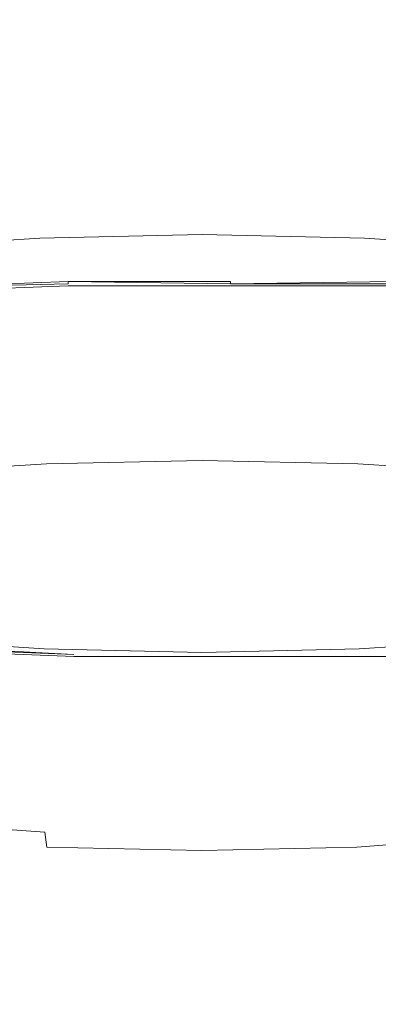
# Model space of a CAD drawing. Extents: x -772 to 628, y 129 to 879.
# Drawn here: x -84 to -72, y 760 to 793 of the extents above; entities that cross this region are included whole.
import ezdxf

# ---------------------------------------------------------------- set-up
doc = ezdxf.new("R2010")
doc.units = 0
doc.header["$LTSCALE"] = 500
doc.header["$MEASUREMENT"] = 0
doc.layers.add('VISTA_CERAMIKA', color=7, linetype='Continuous')
doc.layers.add('VISTA_CHROM', color=7, linetype='Continuous')

msp = doc.modelspace()

# ---------------------------------------------------------------- linework, layer by layer
at = {"layer": 'VISTA_CERAMIKA', "lineweight": 0}
for points, invisible_edges in [([(-87.384, 780.399, -985.523), (-88.639, 810.939, -985.523), (-78.633, 810.939, -985.523), (-78.182, 780.399, -985.523)], 15), ([(-78.182, 780.399, -985.523), (-78.633, 810.939, -985.523), (-72.374, 810.939, -985.523), (-72.374, 780.399, -985.523)], 15), ([(-66.565, 780.399, -985.523), (-72.374, 780.399, -985.523), (-72.374, 810.939, -985.523), (-66.115, 810.939, -985.523)], 15), ([(-87.518, 798.513, -404.97), (-82.439, 798.707, -404.196), (-82.439, 792.841, -404.196), (-87.518, 792.647, -404.97)], 15), ([(-82.439, 798.707, -404.196), (-77.009, 798.707, -404.196), (-77.009, 792.841, -404.196), (-82.439, 792.841, -404.196)], 15), ([(-71.578, 798.707, -404.196), (-71.578, 792.841, -404.196), (-77.009, 792.841, -404.196), (-77.009, 798.707, -404.196)], 15), ([(-87.165, 793.901, -452.95), (-87.165, 786.508, -452.95), (-82.245, 786.314, -453.724), (-82.245, 793.708, -453.724)], 15), ([(-92.909, 791.658, -369.988), (-80.891, 791.658, -369.997), (-80.543, 793.558, -361.435), (-92.94, 793.558, -361.431)], 15), ([(-82.245, 793.708, -453.724), (-82.245, 786.314, -453.724), (-77.009, 786.314, -453.724), (-77.009, 793.708, -453.724)], 15), ([(-80.891, 791.658, -369.997), (-73.822, 791.658, -369.997), (-73.098, 793.558, -361.435), (-80.543, 793.558, -361.435)], 15), ([(-71.773, 793.708, -453.724), (-77.009, 793.708, -453.724), (-77.009, 786.314, -453.724), (-71.773, 786.314, -453.724)], 15), ([(-66.754, 791.658, -369.997), (-65.653, 793.558, -361.435), (-73.098, 793.558, -361.435), (-73.822, 791.658, -369.997)], 15), ([(-87.518, 788.818, -404.97), (-87.518, 792.647, -404.97), (-82.439, 792.841, -404.196), (-82.439, 789.012, -404.196)], 15), ([(-82.439, 789.012, -404.196), (-82.439, 792.841, -404.196), (-77.009, 792.841, -404.196), (-77.009, 789.012, -404.196)], 15), ([(-71.578, 789.012, -404.196), (-77.009, 789.012, -404.196), (-77.009, 792.841, -404.196), (-71.578, 792.841, -404.196)], 15), ([(-92.652, 789.509, -379.704), (-81.312, 789.532, -379.62), (-80.891, 791.658, -369.997), (-92.909, 791.658, -369.988)], 15), ([(-81.312, 789.532, -379.62), (-74.691, 789.532, -379.62), (-73.822, 791.658, -369.997), (-80.891, 791.658, -369.997)], 15), ([(-68.071, 789.532, -379.62), (-66.754, 791.658, -369.997), (-73.822, 791.658, -369.997), (-74.691, 789.532, -379.62)], 15), ([(-92.652, 789.509, -379.704), (-91.94, 787.392, -389.306), (-81.734, 787.485, -388.933), (-81.312, 789.532, -379.62)], 15), ([(-81.312, 789.532, -379.62), (-81.734, 787.485, -388.933), (-75.56, 787.485, -388.933), (-74.691, 789.532, -379.62)], 15), ([(-68.071, 789.532, -379.62), (-74.691, 789.532, -379.62), (-75.56, 787.485, -388.933), (-69.387, 787.485, -388.933)], 15), ([(-87.518, 786.561, -404.97), (-87.518, 788.818, -404.97), (-82.439, 789.012, -404.196), (-82.439, 786.755, -404.196)], 15), ([(-82.439, 786.755, -404.196), (-82.439, 789.012, -404.196), (-77.009, 789.012, -404.196), (-77.009, 786.755, -404.196)], 15), ([(-71.578, 786.755, -404.196), (-77.009, 786.755, -404.196), (-77.009, 789.012, -404.196), (-71.578, 789.012, -404.196)], 15), ([(-91.94, 787.392, -389.306), (-90.8, 785.661, -397.23), (-82.087, 785.825, -396.564), (-81.734, 787.485, -388.933)], 15), ([(-81.734, 787.485, -388.933), (-82.087, 785.825, -396.564), (-76.285, 785.825, -396.564), (-75.56, 787.485, -388.933)], 15), ([(-69.387, 787.485, -388.933), (-75.56, 787.485, -388.933), (-76.285, 785.825, -396.564), (-70.483, 785.825, -396.564)], 15), ([(-87.518, 786.561, -404.97), (-82.439, 786.755, -404.196), (-82.439, 785.605, -404.196), (-87.518, 785.411, -404.97)], 15), ([(-82.439, 786.755, -404.196), (-77.009, 786.755, -404.196), (-77.009, 785.605, -404.196), (-82.439, 785.605, -404.196)], 15), ([(-71.578, 786.755, -404.196), (-71.578, 785.605, -404.196), (-77.009, 785.605, -404.196), (-77.009, 786.755, -404.196)], 15), ([(-87.165, 786.508, -452.95), (-87.165, 780.641, -452.95), (-82.245, 780.448, -453.724), (-82.245, 786.314, -453.724)], 15), ([(-82.245, 786.314, -453.724), (-82.245, 780.448, -453.724), (-77.009, 780.448, -453.724), (-77.009, 786.314, -453.724)], 15), ([(-71.773, 786.314, -453.724), (-77.009, 786.314, -453.724), (-77.009, 780.448, -453.724), (-71.773, 780.448, -453.724)], 15), ([(-89.259, 784.667, -401.911), (-82.298, 784.857, -401.143), (-82.087, 785.825, -396.564), (-90.8, 785.661, -397.23)], 15), ([(-87.518, 785.411, -404.97), (-82.439, 785.605, -404.196), (-82.439, 785.095, -404.196), (-87.518, 784.902, -404.97)], 15), ([(-82.439, 785.605, -404.196), (-77.009, 785.605, -404.196), (-77.009, 785.095, -404.196), (-82.439, 785.095, -404.196)], 15), ([(-82.298, 784.857, -401.143), (-76.719, 784.857, -401.143), (-76.285, 785.825, -396.564), (-82.087, 785.825, -396.564)], 15), ([(-71.578, 785.605, -404.196), (-71.578, 785.095, -404.196), (-77.009, 785.095, -404.196), (-77.009, 785.605, -404.196)], 15), ([(-71.14, 784.857, -401.143), (-70.483, 785.825, -396.564), (-76.285, 785.825, -396.564), (-76.719, 784.857, -401.143)], 15), ([(-87.518, 784.568, -404.97), (-87.518, 784.902, -404.97), (-82.439, 785.095, -404.196), (-82.439, 784.762, -404.196)], 15), ([(-82.439, 784.762, -404.196), (-82.439, 785.095, -404.196), (-77.009, 785.095, -404.196), (-77.009, 784.762, -404.196)], 15), ([(-71.578, 784.762, -404.196), (-77.009, 784.762, -404.196), (-77.009, 785.095, -404.196), (-71.578, 785.095, -404.196)], 15), ([(-87.954, 784.215, -404.205), (-82.404, 784.408, -403.433), (-82.298, 784.857, -401.143), (-89.259, 784.667, -401.911)], 15), ([(-87.518, 784.366, -404.97), (-87.518, 784.568, -404.97), (-82.439, 784.762, -404.196), (-82.439, 784.56, -404.196)], 15), ([(-82.439, 784.56, -404.196), (-82.439, 784.762, -404.196), (-77.009, 784.762, -404.196), (-77.009, 784.56, -404.196)], 15), ([(-82.404, 784.408, -403.433), (-76.937, 784.408, -403.433), (-76.719, 784.857, -401.143), (-82.298, 784.857, -401.143)], 15), ([(-71.578, 784.56, -404.196), (-77.009, 784.56, -404.196), (-77.009, 784.762, -404.196), (-71.578, 784.762, -404.196)], 15), ([(-71.469, 784.408, -403.433), (-71.14, 784.857, -401.143), (-76.719, 784.857, -401.143), (-76.937, 784.408, -403.433)], 15), ([(-87.954, 784.215, -404.205), (-87.518, 784.112, -404.97), (-82.439, 784.305, -404.196), (-82.404, 784.408, -403.433)], 13), ([(-87.518, 784.366, -404.97), (-82.439, 784.56, -404.196), (-82.439, 784.446, -404.196), (-87.518, 784.252, -404.97)], 11), ([(-82.439, 784.375, -404.196), (-87.518, 784.182, -404.97), (-87.518, 784.252, -404.97), (-82.439, 784.375, -404.196)], 11), ([(-87.518, 784.112, -404.97), (-87.518, 784.182, -404.97), (-82.439, 784.375, -404.196), (-82.439, 784.305, -404.196)], 15), ([(-82.439, 784.56, -404.196), (-77.009, 784.56, -404.196), (-77.009, 784.446, -404.196), (-82.439, 784.446, -404.196)], 11), ([(-77.009, 784.375, -404.196), (-82.439, 784.375, -404.196), (-82.439, 784.446, -404.196), (-77.009, 784.375, -404.196)], 9), ([(-82.404, 784.408, -403.433), (-82.439, 784.305, -404.196), (-77.009, 784.305, -404.196), (-76.937, 784.408, -403.433)], 13), ([(-82.439, 784.305, -404.196), (-82.439, 784.375, -404.196), (-77.009, 784.375, -404.196), (-77.009, 784.305, -404.196)], 15), ([(-71.578, 784.56, -404.196), (-71.578, 784.446, -404.196), (-77.009, 784.446, -404.196), (-77.009, 784.56, -404.196)], 15), ([(-71.578, 784.446, -404.196), (-77.009, 784.375, -404.196), (-77.009, 784.446, -404.196), (-71.578, 784.446, -404.196)], 12), ([(-71.469, 784.408, -403.433), (-76.937, 784.408, -403.433), (-77.009, 784.305, -404.196), (-71.578, 784.305, -404.196)], 11), ([(-71.578, 784.305, -404.196), (-77.009, 784.305, -404.196), (-77.009, 784.375, -404.196), (-71.578, 784.375, -404.196)], 11), ([(-85.851, 744.548, -985.523), (-87.384, 780.399, -985.523), (-78.182, 780.399, -985.523), (-77.541, 745.534, -985.523)], 15), ([(-87.165, 776.813, -452.95), (-82.245, 776.619, -453.724), (-82.245, 780.448, -453.724), (-87.165, 780.641, -452.95)], 15), ([(-82.245, 776.619, -453.724), (-77.009, 776.619, -453.724), (-77.009, 780.448, -453.724), (-82.245, 780.448, -453.724)], 15), ([(-77.541, 745.534, -985.523), (-78.182, 780.399, -985.523), (-72.374, 780.399, -985.523), (-72.374, 746.52, -985.523)], 15), ([(-71.773, 776.619, -453.724), (-71.773, 780.448, -453.724), (-77.009, 780.448, -453.724), (-77.009, 776.619, -453.724)], 15), ([(-67.207, 745.534, -985.523), (-72.374, 746.52, -985.523), (-72.374, 780.399, -985.523), (-66.565, 780.399, -985.523)], 15), ([(-87.165, 774.556, -452.95), (-82.245, 774.362, -453.724), (-82.245, 776.619, -453.724), (-87.165, 776.813, -452.95)], 15), ([(-82.245, 774.362, -453.724), (-77.009, 774.362, -453.724), (-77.009, 776.619, -453.724), (-82.245, 776.619, -453.724)], 15), ([(-71.773, 774.362, -453.724), (-71.773, 776.619, -453.724), (-77.009, 776.619, -453.724), (-77.009, 774.362, -453.724)], 15), ([(-87.165, 774.556, -452.95), (-87.165, 773.406, -452.95), (-82.245, 773.212, -453.724), (-82.245, 774.362, -453.724)], 15), ([(-82.245, 774.362, -453.724), (-82.245, 773.212, -453.724), (-77.009, 773.212, -453.724), (-77.009, 774.362, -453.724)], 15), ([(-71.773, 774.362, -453.724), (-77.009, 774.362, -453.724), (-77.009, 773.212, -453.724), (-71.773, 773.212, -453.724)], 15), ([(-87.165, 773.406, -452.95), (-87.165, 772.896, -452.95), (-82.245, 772.703, -453.724), (-82.245, 773.212, -453.724)], 15), ([(-82.245, 773.212, -453.724), (-82.245, 772.703, -453.724), (-77.009, 772.703, -453.724), (-77.009, 773.212, -453.724)], 15), ([(-71.773, 773.212, -453.724), (-77.009, 773.212, -453.724), (-77.009, 772.703, -453.724), (-71.773, 772.703, -453.724)], 15), ([(-87.165, 772.563, -452.95), (-82.245, 772.369, -453.724), (-82.245, 772.703, -453.724), (-87.165, 772.896, -452.95)], 15), ([(-87.165, 772.361, -452.95), (-82.245, 772.167, -453.724), (-82.245, 772.369, -453.724), (-87.165, 772.563, -452.95)], 15), ([(-82.245, 772.369, -453.724), (-77.009, 772.369, -453.724), (-77.009, 772.703, -453.724), (-82.245, 772.703, -453.724)], 15), ([(-71.773, 772.369, -453.724), (-71.773, 772.703, -453.724), (-77.009, 772.703, -453.724), (-77.009, 772.369, -453.724)], 15), ([(-87.521, 771.042, -457.63), (-82.182, 770.81, -458.586), (-82.245, 771.912, -453.724), (-87.165, 772.106, -452.95)], 11), ([(-87.165, 772.361, -452.95), (-87.165, 772.246, -452.95), (-82.245, 772.053, -453.724), (-82.245, 772.167, -453.724)], 15), ([(-87.165, 772.246, -452.95), (-82.245, 771.983, -453.724), (-82.245, 772.053, -453.724), (-87.165, 772.246, -452.95)], 14), ([(-87.165, 772.106, -452.95), (-82.245, 771.912, -453.724), (-82.245, 771.983, -453.724), (-87.165, 772.176, -452.95)], 11), ([(-82.245, 772.167, -453.724), (-77.009, 772.167, -453.724), (-77.009, 772.369, -453.724), (-82.245, 772.369, -453.724)], 15), ([(-82.245, 772.167, -453.724), (-82.245, 772.053, -453.724), (-77.009, 772.053, -453.724), (-77.009, 772.167, -453.724)], 15), ([(-71.773, 772.167, -453.724), (-71.773, 772.369, -453.724), (-77.009, 772.369, -453.724), (-77.009, 772.167, -453.724)], 15), ([(-71.773, 772.167, -453.724), (-77.009, 772.167, -453.724), (-77.009, 772.053, -453.724), (-71.773, 772.053, -453.724)], 15), ([(-82.245, 772.053, -453.724), (-82.245, 771.983, -453.724), (-77.009, 771.983, -453.724), (-77.009, 772.053, -453.724)], 15), ([(-82.245, 771.912, -453.724), (-77.009, 771.912, -453.724), (-77.009, 771.983, -453.724), (-82.245, 771.983, -453.724)], 15), ([(-82.182, 770.81, -458.586), (-76.937, 770.81, -458.586), (-77.009, 771.912, -453.724), (-82.245, 771.912, -453.724)], 11), ([(-71.773, 772.053, -453.724), (-77.009, 772.053, -453.724), (-77.009, 771.983, -453.724), (-71.773, 771.983, -453.724)], 15), ([(-71.773, 771.912, -453.724), (-71.773, 771.983, -453.724), (-77.009, 771.983, -453.724), (-77.009, 771.912, -453.724)], 15), ([(-71.691, 770.81, -458.586), (-71.773, 771.912, -453.724), (-77.009, 771.912, -453.724), (-76.937, 770.81, -458.586)], 13), ([(-87.521, 771.042, -457.63), (-88.589, 767.99, -471.671), (-81.993, 767.646, -473.171), (-82.182, 770.81, -458.586)], 15), ([(-82.182, 770.81, -458.586), (-81.993, 767.646, -473.171), (-76.719, 767.646, -473.171), (-76.937, 770.81, -458.586)], 15), ([(-71.691, 770.81, -458.586), (-76.937, 770.81, -458.586), (-76.719, 767.646, -473.171), (-71.445, 767.646, -473.171)], 15), ([(-88.589, 767.99, -471.671), (-89.634, 761.782, -500.578), (-81.616, 761.386, -502.342), (-81.993, 767.646, -473.171)], 15), ([(-81.993, 767.646, -473.171), (-81.616, 761.386, -502.342), (-76.285, 761.386, -502.342), (-76.719, 767.646, -473.171)], 15), ([(-71.445, 767.646, -473.171), (-76.719, 767.646, -473.171), (-76.285, 761.386, -502.342), (-70.953, 761.386, -502.342)], 15), ([(-89.923, 751.248, -549.858), (-80.988, 751, -550.96), (-81.616, 761.386, -502.342), (-89.634, 761.782, -500.578)], 15), ([(-80.988, 751, -550.96), (-75.56, 751, -550.96), (-76.285, 761.386, -502.342), (-81.616, 761.386, -502.342)], 15), ([(-70.133, 751, -550.96), (-70.953, 761.386, -502.342), (-76.285, 761.386, -502.342), (-75.56, 751, -550.96)], 15)]:
    msp.add_3dface(points, dxfattribs=dict(at, invisible_edges=invisible_edges))
at = {"layer": 'VISTA_CHROM', "lineweight": 0}
for points, invisible_edges in [([(-77.964, 785.402, -400.888), (-77.964, 786.018, -401.039), (-83.39, 785.9, -401.521), (-83.39, 785.284, -401.369)], 13), ([(-77.964, 785.402, -400.888), (-72.537, 785.284, -401.369), (-72.537, 785.9, -401.521), (-77.964, 786.018, -401.039)], 11), ([(-83.39, 785.284, -401.369), (-83.39, 785.9, -401.521), (-88.584, 785.545, -402.964), (-88.584, 784.929, -402.812)], 13), ([(-72.537, 785.284, -401.369), (-67.344, 784.929, -402.812), (-67.344, 785.545, -402.964), (-72.537, 785.9, -401.521)], 11), ([(-83.39, 784.667, -401.217), (-83.39, 785.284, -401.369), (-88.584, 784.929, -402.812), (-88.584, 784.312, -402.661)], 15), ([(-77.964, 784.786, -400.736), (-77.964, 785.402, -400.888), (-83.39, 785.284, -401.369), (-83.39, 784.667, -401.217)], 15), ([(-77.964, 784.786, -400.736), (-72.537, 784.667, -401.217), (-72.537, 785.284, -401.369), (-77.964, 785.402, -400.888)], 15), ([(-72.537, 784.667, -401.217), (-67.344, 784.312, -402.661), (-67.344, 784.929, -402.812), (-72.537, 785.284, -401.369)], 15), ([(-83.39, 784.051, -401.066), (-83.39, 784.667, -401.217), (-88.584, 784.312, -402.661), (-88.584, 783.696, -402.509)], 15), ([(-77.964, 784.17, -400.585), (-77.964, 784.786, -400.736), (-83.39, 784.667, -401.217), (-83.39, 784.051, -401.066)], 15), ([(-77.964, 784.17, -400.585), (-72.537, 784.051, -401.066), (-72.537, 784.667, -401.217), (-77.964, 784.786, -400.736)], 15), ([(-72.537, 784.051, -401.066), (-67.344, 783.696, -402.509), (-67.344, 784.312, -402.661), (-72.537, 784.667, -401.217)], 15), ([(-83.39, 783.435, -400.914), (-83.39, 784.051, -401.066), (-88.584, 783.696, -402.509), (-88.584, 783.08, -402.358)], 15), ([(-77.964, 783.553, -400.433), (-77.964, 784.17, -400.585), (-83.39, 784.051, -401.066), (-83.39, 783.435, -400.914)], 15), ([(-77.964, 783.553, -400.433), (-72.537, 783.435, -400.914), (-72.537, 784.051, -401.066), (-77.964, 784.17, -400.585)], 15), ([(-72.537, 783.435, -400.914), (-67.344, 783.08, -402.358), (-67.344, 783.696, -402.509), (-72.537, 784.051, -401.066)], 15), ([(-83.39, 783.435, -400.914), (-88.584, 783.08, -402.358), (-88.584, 782.464, -402.206), (-83.39, 782.819, -400.762)], 15), ([(-77.964, 783.553, -400.433), (-83.39, 783.435, -400.914), (-83.39, 782.819, -400.762), (-77.964, 782.937, -400.281)], 15), ([(-77.964, 783.553, -400.433), (-77.964, 782.937, -400.281), (-72.537, 782.819, -400.762), (-72.537, 783.435, -400.914)], 15), ([(-72.537, 783.435, -400.914), (-72.537, 782.819, -400.762), (-67.344, 782.464, -402.206), (-67.344, 783.08, -402.358)], 15), ([(-83.39, 782.819, -400.762), (-88.584, 782.464, -402.206), (-88.584, 781.847, -402.054), (-83.39, 782.203, -400.611)], 15), ([(-77.964, 782.937, -400.281), (-83.39, 782.819, -400.762), (-83.39, 782.203, -400.611), (-77.964, 782.321, -400.13)], 15), ([(-77.964, 782.937, -400.281), (-77.964, 782.321, -400.13), (-72.537, 782.203, -400.611), (-72.537, 782.819, -400.762)], 15), ([(-72.537, 782.819, -400.762), (-72.537, 782.203, -400.611), (-67.344, 781.847, -402.054), (-67.344, 782.464, -402.206)], 15), ([(-77.964, 782.321, -400.13), (-83.39, 782.203, -400.611), (-83.39, 781.586, -400.459), (-77.964, 781.705, -399.978)], 15), ([(-77.964, 782.321, -400.13), (-77.964, 781.705, -399.978), (-72.537, 781.586, -400.459), (-72.537, 782.203, -400.611)], 15), ([(-83.39, 782.203, -400.611), (-88.584, 781.847, -402.054), (-88.584, 781.231, -401.903), (-83.39, 781.586, -400.459)], 15), ([(-72.537, 782.203, -400.611), (-72.537, 781.586, -400.459), (-67.344, 781.231, -401.903), (-67.344, 781.847, -402.054)], 15), ([(-77.964, 781.705, -399.978), (-83.39, 781.586, -400.459), (-83.39, 780.97, -400.308), (-77.964, 781.089, -399.826)], 15), ([(-77.964, 781.705, -399.978), (-77.964, 781.089, -399.826), (-72.537, 780.97, -400.308), (-72.537, 781.586, -400.459)], 15), ([(-83.39, 781.586, -400.459), (-88.584, 781.231, -401.903), (-88.584, 780.615, -401.751), (-83.39, 780.97, -400.308)], 15), ([(-72.537, 781.586, -400.459), (-72.537, 780.97, -400.308), (-67.344, 780.615, -401.751), (-67.344, 781.231, -401.903)], 15), ([(-77.964, 780.472, -399.675), (-77.964, 781.089, -399.826), (-83.39, 780.97, -400.308), (-83.39, 780.354, -400.156)], 15), ([(-77.964, 780.472, -399.675), (-72.537, 780.354, -400.156), (-72.537, 780.97, -400.308), (-77.964, 781.089, -399.826)], 15), ([(-83.39, 780.354, -400.156), (-83.39, 780.97, -400.308), (-88.584, 780.615, -401.751), (-88.584, 779.999, -401.599)], 15), ([(-72.537, 780.354, -400.156), (-67.344, 779.999, -401.599), (-67.344, 780.615, -401.751), (-72.537, 780.97, -400.308)], 15), ([(-83.368, 779.723, -400.118), (-83.39, 780.354, -400.156), (-88.584, 779.999, -401.599), (-88.54, 779.37, -401.556)], 15), ([(-77.964, 779.84, -399.638), (-77.964, 780.472, -399.675), (-83.39, 780.354, -400.156), (-83.368, 779.723, -400.118)], 15), ([(-77.964, 779.84, -399.638), (-72.56, 779.723, -400.118), (-72.537, 780.354, -400.156), (-77.964, 780.472, -399.675)], 15), ([(-72.56, 779.723, -400.118), (-67.388, 779.37, -401.556), (-67.344, 779.999, -401.599), (-72.537, 780.354, -400.156)], 15), ([(-83.301, 779.063, -400.306), (-83.368, 779.723, -400.118), (-88.54, 779.37, -401.556), (-88.409, 778.716, -401.73)], 15), ([(-77.964, 779.177, -399.831), (-77.964, 779.84, -399.638), (-83.368, 779.723, -400.118), (-83.301, 779.063, -400.306)], 15), ([(-77.964, 779.177, -399.831), (-72.627, 779.063, -400.306), (-72.56, 779.723, -400.118), (-77.964, 779.84, -399.638)], 15), ([(-72.627, 779.063, -400.306), (-67.519, 778.716, -401.73), (-67.388, 779.37, -401.556), (-72.56, 779.723, -400.118)], 15), ([(-83.167, 778.358, -400.834), (-83.301, 779.063, -400.306), (-88.409, 778.716, -401.73), (-88.148, 778.025, -402.228)], 7), ([(-77.964, 778.468, -400.369), (-77.964, 779.177, -399.831), (-83.301, 779.063, -400.306), (-83.167, 778.358, -400.834)], 7), ([(-77.964, 778.468, -400.369), (-72.761, 778.358, -400.834), (-72.627, 779.063, -400.306), (-77.964, 779.177, -399.831)], 15), ([(-72.761, 778.358, -400.834), (-67.781, 778.025, -402.228), (-67.519, 778.716, -401.73), (-72.627, 779.063, -400.306)], 15), ([(-83.167, 778.358, -400.834), (-88.148, 778.025, -402.228), (-87.711, 777.284, -403.16), (-82.943, 777.595, -401.816)], 15), ([(-77.964, 778.468, -400.369), (-83.167, 778.358, -400.834), (-82.943, 777.595, -401.816), (-77.964, 777.696, -401.366)], 15), ([(-77.964, 778.468, -400.369), (-77.964, 777.696, -401.366), (-72.985, 777.595, -401.816), (-72.761, 778.358, -400.834)], 7), ([(-72.761, 778.358, -400.834), (-72.985, 777.595, -401.816), (-68.217, 777.284, -403.16), (-67.781, 778.025, -402.228)], 7), ([(-77.964, 777.696, -401.366), (-82.943, 777.595, -401.816), (-82.697, 776.752, -403.357), (-77.964, 776.841, -402.932)], 15), ([(-77.964, 777.696, -401.366), (-77.964, 776.841, -402.932), (-73.232, 776.752, -403.357), (-72.985, 777.595, -401.816)], 15), ([(-82.943, 777.595, -401.816), (-87.711, 777.284, -403.16), (-87.209, 776.479, -404.605), (-82.697, 776.752, -403.357)], 15), ([(-72.985, 777.595, -401.816), (-73.232, 776.752, -403.357), (-68.721, 776.479, -404.605), (-68.217, 777.284, -403.16)], 15), ([(-82.697, 776.752, -403.357), (-87.209, 776.479, -404.605), (-86.749, 775.595, -406.644), (-82.492, 775.808, -405.565)], 15), ([(-77.964, 776.841, -402.932), (-82.697, 776.752, -403.357), (-82.492, 775.808, -405.565), (-77.965, 775.881, -405.176)], 15), ([(-77.964, 776.841, -402.932), (-77.965, 775.881, -405.176), (-73.438, 775.808, -405.565), (-73.232, 776.752, -403.357)], 15), ([(-73.232, 776.752, -403.357), (-73.438, 775.808, -405.565), (-69.182, 775.595, -406.644), (-68.721, 776.479, -404.605)], 15), ([(-82.492, 775.808, -405.565), (-86.749, 775.595, -406.644), (-86.52, 774.601, -409.411), (-82.396, 774.742, -408.545)], 15), ([(-77.965, 775.881, -405.176), (-82.492, 775.808, -405.565), (-82.396, 774.742, -408.545), (-77.966, 774.797, -408.206)], 15), ([(-77.965, 775.881, -405.176), (-77.966, 774.797, -408.206), (-73.535, 774.742, -408.545), (-73.438, 775.808, -405.565)], 15), ([(-73.438, 775.808, -405.565), (-73.535, 774.742, -408.545), (-69.411, 774.601, -409.411), (-69.182, 775.595, -406.644)], 15), ([(-82.473, 773.533, -412.404), (-82.396, 774.742, -408.545), (-86.52, 774.601, -409.411), (-86.713, 773.467, -413.041)], 15), ([(-77.966, 773.567, -412.133), (-77.966, 774.797, -408.206), (-82.396, 774.742, -408.545), (-82.473, 773.533, -412.404)], 15), ([(-77.966, 773.567, -412.133), (-73.459, 773.533, -412.404), (-73.535, 774.742, -408.545), (-77.966, 774.797, -408.206)], 15), ([(-73.459, 773.533, -412.404), (-69.22, 773.467, -413.041), (-69.411, 774.601, -409.411), (-73.535, 774.742, -408.545)], 15), ([(-82.638, 772.234, -416.927), (-82.473, 773.533, -412.404), (-86.713, 773.467, -413.041), (-87.097, 772.237, -417.34)], 15), ([(-77.967, 772.245, -416.736), (-77.966, 773.567, -412.133), (-82.473, 773.533, -412.404), (-82.638, 772.234, -416.927)], 15), ([(-77.967, 772.245, -416.736), (-73.297, 772.234, -416.927), (-73.459, 773.533, -412.404), (-77.966, 773.567, -412.133)], 15), ([(-73.297, 772.234, -416.927), (-68.838, 772.237, -417.34), (-69.22, 773.467, -413.041), (-73.459, 773.533, -412.404)], 15), ([(-83.24, 771.55, -457.185), (-88.292, 771.905, -455.741), (-88.292, 772.521, -455.893), (-83.24, 772.166, -457.336)], 11), ([(-72.711, 771.55, -457.185), (-72.711, 772.166, -457.336), (-67.659, 772.521, -455.893), (-67.659, 771.905, -455.741)], 13), ([(-82.803, 770.899, -421.899), (-82.638, 772.234, -416.927), (-87.097, 772.237, -417.34), (-87.439, 770.958, -422.112)], 15), ([(-77.976, 771.431, -457.666), (-83.24, 771.55, -457.185), (-83.24, 772.166, -457.336), (-77.976, 772.047, -457.817)], 11), ([(-77.968, 770.886, -421.796), (-77.967, 772.245, -416.736), (-82.638, 772.234, -416.927), (-82.803, 770.899, -421.899)], 15), ([(-77.976, 771.431, -457.666), (-77.976, 772.047, -457.817), (-72.711, 772.166, -457.336), (-72.711, 771.55, -457.185)], 13), ([(-77.968, 770.886, -421.796), (-73.134, 770.899, -421.899), (-73.297, 772.234, -416.927), (-77.967, 772.245, -416.736)], 15), ([(-73.134, 770.899, -421.899), (-68.498, 770.958, -422.112), (-68.838, 772.237, -417.34), (-73.297, 772.234, -416.927)], 15), ([(-83.24, 770.933, -457.033), (-88.292, 771.289, -455.589), (-88.292, 771.905, -455.741), (-83.24, 771.55, -457.185)], 15), ([(-72.711, 770.933, -457.033), (-72.711, 771.55, -457.185), (-67.659, 771.905, -455.741), (-67.659, 771.289, -455.589)], 15), ([(-77.976, 770.815, -457.514), (-83.24, 770.933, -457.033), (-83.24, 771.55, -457.185), (-77.976, 771.431, -457.666)], 15), ([(-77.976, 770.815, -457.514), (-77.976, 771.431, -457.666), (-72.711, 771.55, -457.185), (-72.711, 770.933, -457.033)], 15), ([(-83.24, 770.317, -456.881), (-88.292, 770.672, -455.438), (-88.292, 771.289, -455.589), (-83.24, 770.933, -457.033)], 15), ([(-72.711, 770.317, -456.881), (-72.711, 770.933, -457.033), (-67.659, 771.289, -455.589), (-67.659, 770.672, -455.438)], 15), ([(-82.882, 769.581, -427.103), (-82.803, 770.899, -421.899), (-87.439, 770.958, -422.112), (-87.591, 769.688, -427.129)], 15), ([(-77.976, 770.199, -457.362), (-83.24, 770.317, -456.881), (-83.24, 770.933, -457.033), (-77.976, 770.815, -457.514)], 15), ([(-77.97, 769.545, -427.094), (-77.968, 770.886, -421.796), (-82.803, 770.899, -421.899), (-82.882, 769.581, -427.103)], 15), ([(-77.976, 770.199, -457.362), (-77.976, 770.815, -457.514), (-72.711, 770.933, -457.033), (-72.711, 770.317, -456.881)], 15), ([(-77.97, 769.545, -427.094), (-73.057, 769.581, -427.103), (-73.134, 770.899, -421.899), (-77.968, 770.886, -421.796)], 15), ([(-73.057, 769.581, -427.103), (-68.348, 769.688, -427.129), (-68.498, 770.958, -422.112), (-73.134, 770.899, -421.899)], 15), ([(-83.24, 769.701, -456.73), (-88.292, 770.056, -455.286), (-88.292, 770.672, -455.438), (-83.24, 770.317, -456.881)], 15), ([(-72.711, 769.701, -456.73), (-72.711, 770.317, -456.881), (-67.659, 770.672, -455.438), (-67.659, 770.056, -455.286)], 15), ([(-77.976, 769.583, -457.211), (-83.24, 769.701, -456.73), (-83.24, 770.317, -456.881), (-77.976, 770.199, -457.362)], 15), ([(-77.976, 769.583, -457.211), (-77.976, 770.199, -457.362), (-72.711, 770.317, -456.881), (-72.711, 769.701, -456.73)], 15), ([(-83.24, 769.701, -456.73), (-83.24, 769.085, -456.578), (-88.292, 769.44, -455.134), (-88.292, 770.056, -455.286)], 15), ([(-72.711, 769.701, -456.73), (-67.659, 770.056, -455.286), (-67.659, 769.44, -455.134), (-72.711, 769.085, -456.578)], 15), ([(-82.882, 769.581, -427.103), (-87.591, 769.688, -427.129), (-87.405, 768.485, -432.163), (-82.788, 768.333, -432.324)], 15), ([(-77.976, 769.583, -457.211), (-77.976, 768.966, -457.059), (-83.24, 769.085, -456.578), (-83.24, 769.701, -456.73)], 15), ([(-77.97, 769.545, -427.094), (-82.882, 769.581, -427.103), (-82.788, 768.333, -432.324), (-77.971, 768.275, -432.409)], 15), ([(-77.976, 769.583, -457.211), (-72.711, 769.701, -456.73), (-72.711, 769.085, -456.578), (-77.976, 768.966, -457.059)], 15), ([(-77.97, 769.545, -427.094), (-77.971, 768.275, -432.409), (-73.154, 768.333, -432.324), (-73.057, 769.581, -427.103)], 15), ([(-73.057, 769.581, -427.103), (-73.154, 768.333, -432.324), (-68.537, 768.485, -432.163), (-68.348, 769.688, -427.129)], 15), ([(-83.24, 769.085, -456.578), (-83.24, 768.469, -456.426), (-88.292, 768.824, -454.983), (-88.292, 769.44, -455.134)], 15), ([(-72.711, 769.085, -456.578), (-67.659, 769.44, -455.134), (-67.659, 768.824, -454.983), (-72.711, 768.469, -456.426)], 15), ([(-83.24, 768.469, -456.426), (-83.24, 767.852, -456.275), (-88.292, 768.207, -454.831), (-88.292, 768.824, -454.983)], 15), ([(-77.976, 768.966, -457.059), (-77.976, 768.35, -456.908), (-83.24, 768.469, -456.426), (-83.24, 769.085, -456.578)], 15), ([(-77.976, 768.966, -457.059), (-72.711, 769.085, -456.578), (-72.711, 768.469, -456.426), (-77.976, 768.35, -456.908)], 15), ([(-72.711, 768.469, -456.426), (-67.659, 768.824, -454.983), (-67.659, 768.207, -454.831), (-72.711, 767.852, -456.275)], 15), ([(-82.788, 768.333, -432.324), (-87.405, 768.485, -432.163), (-87.029, 767.404, -436.984), (-82.606, 767.209, -437.347)], 15), ([(-77.976, 768.35, -456.908), (-77.976, 767.734, -456.756), (-83.24, 767.852, -456.275), (-83.24, 768.469, -456.426)], 15), ([(-77.976, 768.35, -456.908), (-72.711, 768.469, -456.426), (-72.711, 767.852, -456.275), (-77.976, 767.734, -456.756)], 15), ([(-73.154, 768.333, -432.324), (-73.337, 767.209, -437.347), (-68.914, 767.404, -436.984), (-68.537, 768.485, -432.163)], 15), ([(-83.24, 767.852, -456.275), (-83.24, 767.236, -456.123), (-88.292, 767.591, -454.68), (-88.292, 768.207, -454.831)], 15), ([(-77.971, 768.275, -432.409), (-82.788, 768.333, -432.324), (-82.606, 767.209, -437.347), (-77.972, 767.131, -437.522)], 15), ([(-77.971, 768.275, -432.409), (-77.972, 767.131, -437.522), (-73.337, 767.209, -437.347), (-73.154, 768.333, -432.324)], 15), ([(-72.711, 767.852, -456.275), (-67.659, 768.207, -454.831), (-67.659, 767.591, -454.68), (-72.711, 767.236, -456.123)], 15), ([(-77.976, 767.734, -456.756), (-77.976, 767.118, -456.604), (-83.24, 767.236, -456.123), (-83.24, 767.852, -456.275)], 15), ([(-77.976, 767.734, -456.756), (-72.711, 767.852, -456.275), (-72.711, 767.236, -456.123), (-77.976, 767.118, -456.604)], 15), ([(-83.24, 766.62, -455.971), (-88.292, 766.975, -454.528), (-88.292, 767.591, -454.68), (-83.24, 767.236, -456.123)], 15), ([(-72.711, 766.62, -455.971), (-72.711, 767.236, -456.123), (-67.659, 767.591, -454.68), (-67.659, 766.975, -454.528)], 15), ([(-82.606, 767.209, -437.347), (-87.029, 767.404, -436.984), (-86.613, 766.498, -441.362), (-82.425, 766.261, -441.956)], 15), ([(-77.976, 766.501, -456.453), (-83.24, 766.62, -455.971), (-83.24, 767.236, -456.123), (-77.976, 767.118, -456.604)], 15), ([(-77.972, 767.131, -437.522), (-82.606, 767.209, -437.347), (-82.425, 766.261, -441.956), (-77.973, 766.165, -442.213)], 15), ([(-77.976, 766.501, -456.453), (-77.976, 767.118, -456.604), (-72.711, 767.236, -456.123), (-72.711, 766.62, -455.971)], 15), ([(-77.972, 767.131, -437.522), (-77.973, 766.165, -442.213), (-73.521, 766.261, -441.956), (-73.337, 767.209, -437.347)], 15), ([(-73.337, 767.209, -437.347), (-73.521, 766.261, -441.956), (-69.332, 766.498, -441.362), (-68.914, 767.404, -436.984)], 15), ([(-83.219, 766.043, -455.713), (-88.251, 766.398, -454.275), (-88.292, 766.975, -454.528), (-83.24, 766.62, -455.971)], 15), ([(-72.732, 766.043, -455.713), (-72.711, 766.62, -455.971), (-67.659, 766.975, -454.528), (-67.7, 766.398, -454.275)], 15), ([(-82.425, 766.261, -441.956), (-86.613, 766.498, -441.362), (-86.387, 765.818, -445.104), (-82.329, 765.542, -445.936)], 15), ([(-77.976, 765.925, -456.192), (-83.219, 766.043, -455.713), (-83.24, 766.62, -455.971), (-77.976, 766.501, -456.453)], 15), ([(-77.976, 765.925, -456.192), (-77.976, 766.501, -456.453), (-72.711, 766.62, -455.971), (-72.732, 766.043, -455.713)], 15), ([(-73.521, 766.261, -441.956), (-73.618, 765.542, -445.936), (-69.56, 765.818, -445.104), (-69.332, 766.498, -441.362)], 15), ([(-83.156, 765.546, -455.239), (-88.128, 765.899, -453.818), (-88.251, 766.398, -454.275), (-83.219, 766.043, -455.713)], 11), ([(-77.973, 766.165, -442.213), (-82.425, 766.261, -441.956), (-82.329, 765.542, -445.936), (-77.974, 765.433, -446.262)], 15), ([(-77.973, 766.165, -442.213), (-77.974, 765.433, -446.262), (-73.618, 765.542, -445.936), (-73.521, 766.261, -441.956)], 15), ([(-72.795, 765.546, -455.239), (-72.732, 766.043, -455.713), (-67.7, 766.398, -454.275), (-67.823, 765.899, -453.818)], 11), ([(-83.03, 765.167, -454.444), (-87.881, 765.518, -453.056), (-88.128, 765.899, -453.818), (-83.156, 765.546, -455.239)], 15), ([(-77.976, 765.427, -455.713), (-83.156, 765.546, -455.239), (-83.219, 766.043, -455.713), (-77.976, 765.925, -456.192)], 13), ([(-77.976, 765.427, -455.713), (-77.976, 765.925, -456.192), (-72.732, 766.043, -455.713), (-72.795, 765.546, -455.239)], 15), ([(-72.92, 765.167, -454.444), (-72.795, 765.546, -455.239), (-67.823, 765.899, -453.818), (-68.069, 765.518, -453.056)], 13), ([(-83.03, 765.167, -454.444), (-82.821, 764.946, -453.221), (-87.471, 765.294, -451.886), (-87.881, 765.518, -453.056)], 15), ([(-82.406, 765.103, -449.071), (-82.329, 765.542, -445.936), (-86.387, 765.818, -445.104), (-86.578, 765.415, -448.016)], 15), ([(-77.975, 765.048, -454.908), (-83.03, 765.167, -454.444), (-83.156, 765.546, -455.239), (-77.976, 765.427, -455.713)], 11), ([(-77.974, 764.987, -449.45), (-77.974, 765.433, -446.262), (-82.329, 765.542, -445.936), (-82.406, 765.103, -449.071)], 15), ([(-77.975, 765.048, -454.908), (-77.976, 765.427, -455.713), (-72.795, 765.546, -455.239), (-72.92, 765.167, -454.444)], 13), ([(-77.974, 764.987, -449.45), (-73.543, 765.103, -449.071), (-73.618, 765.542, -445.936), (-77.974, 765.433, -446.262)], 15), ([(-73.543, 765.103, -449.071), (-69.37, 765.415, -448.016), (-69.56, 765.818, -445.104), (-73.618, 765.542, -445.936)], 15), ([(-72.92, 765.167, -454.444), (-68.069, 765.518, -453.056), (-68.479, 765.294, -451.886), (-73.129, 764.946, -453.221)], 15), ([(-82.821, 764.946, -453.221), (-82.591, 764.915, -451.464), (-87.001, 765.252, -450.232), (-87.471, 765.294, -451.886)], 15), ([(-82.591, 764.915, -451.464), (-82.406, 765.103, -449.071), (-86.578, 765.415, -448.016), (-87.001, 765.252, -450.232)], 15), ([(-73.358, 764.915, -451.464), (-68.947, 765.252, -450.232), (-69.37, 765.415, -448.016), (-73.543, 765.103, -449.071)], 15), ([(-73.129, 764.946, -453.221), (-68.479, 765.294, -451.886), (-68.947, 765.252, -450.232), (-73.358, 764.915, -451.464)], 15), ([(-77.975, 765.048, -454.908), (-77.975, 764.827, -453.666), (-82.821, 764.946, -453.221), (-83.03, 765.167, -454.444)], 15), ([(-77.975, 764.827, -453.666), (-77.975, 764.796, -451.882), (-82.591, 764.915, -451.464), (-82.821, 764.946, -453.221)], 15), ([(-77.975, 764.796, -451.882), (-77.974, 764.987, -449.45), (-82.406, 765.103, -449.071), (-82.591, 764.915, -451.464)], 15), ([(-77.975, 765.048, -454.908), (-72.92, 765.167, -454.444), (-73.129, 764.946, -453.221), (-77.975, 764.827, -453.666)], 15), ([(-77.975, 764.796, -451.882), (-73.358, 764.915, -451.464), (-73.543, 765.103, -449.071), (-77.974, 764.987, -449.45)], 15), ([(-77.975, 764.827, -453.666), (-73.129, 764.946, -453.221), (-73.358, 764.915, -451.464), (-77.975, 764.796, -451.882)], 15)]:
    msp.add_3dface(points, dxfattribs=dict(at, invisible_edges=invisible_edges))

doc.saveas('drawing.dxf')
